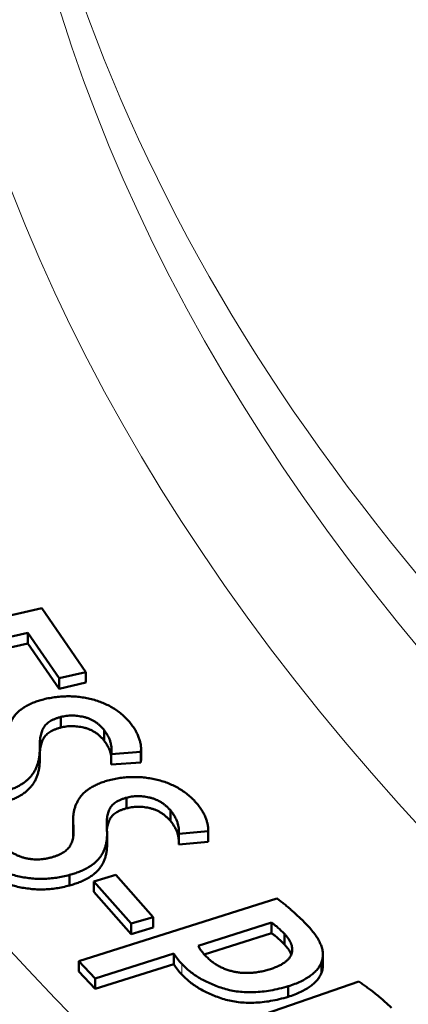
# Model space of a CAD drawing. Units: millimetres. Extents: x 327 to 1632, y 21 to 1777.
# Drawn here: x 1209 to 1218, y 801 to 824 of the extents above; entities that cross this region are included whole.
import ezdxf

# ---------------------------------------------------------------- set-up
doc = ezdxf.new("R2010")
doc.units = ezdxf.units.MM
doc.header["$LTSCALE"] = 7
doc.layers.add('A1 contornos visíveis', color=7, linetype='Continuous', lineweight=50)
doc.layers.add('B1 arestas tangentes', color=7, linetype='Continuous', lineweight=13)

msp = doc.modelspace()

# ---------------------------------------------------------------- linework, layer by layer
at = {"layer": 'A1 contornos visíveis'}
for p, q in [((1209.776, 810.193), (1204.858, 809.062)), ((1210.801, 808.709), (1209.776, 810.193)), ((1208.029, 809.293), (1209.449, 809.619)), ((1209.449, 809.619), (1209.449, 809.374)), ((1209.449, 809.619), (1210.177, 808.565)), ((1208.175, 809.081), (1209.449, 809.374)), ((1209.449, 809.374), (1210.177, 808.32)), ((1210.177, 808.565), (1210.801, 808.709)), ((1210.177, 808.565), (1210.177, 808.32)), ((1210.801, 808.709), (1210.801, 808.464)), ((1210.177, 808.32), (1210.801, 808.464)), ((1210.221, 807.668), (1210.221, 807.423)), ((1211.225, 807.359), (1211.225, 807.114)), ((1209.728, 806.933), (1209.728, 806.688)), ((1211.387, 806.807), (1212.073, 806.858)), ((1211.387, 806.807), (1211.387, 806.562)), ((1212.073, 806.858), (1212.073, 806.613)), ((1212.078, 806.927), (1212.078, 806.682)), ((1211.387, 806.562), (1212.073, 806.613)), ((1211.738, 805.794), (1211.738, 805.549)), ((1212.759, 805.504), (1212.759, 805.259)), ((1210.5, 805.274), (1210.5, 805.029)), ((1211.29, 804.952), (1211.29, 804.707)), ((1212.953, 804.955), (1213.635, 805.019)), ((1212.953, 804.955), (1212.953, 804.71)), ((1213.635, 805.019), (1213.635, 804.774)), ((1213.637, 805.064), (1213.637, 804.819)), ((1212.953, 804.71), (1213.635, 804.774)), ((1210.418, 804.004), (1210.418, 803.759)), ((1211.492, 804.005), (1210.981, 803.854)), ((1212.36, 803.027), (1211.492, 804.005)), ((1210.981, 803.854), (1210.981, 803.609)), ((1210.981, 803.854), (1211.849, 802.876)), ((1210.981, 803.609), (1211.849, 802.631)), ((1215.225, 803.46), (1210.635, 802.007)), ((1211.849, 802.876), (1212.36, 803.027)), ((1211.849, 802.876), (1211.849, 802.631)), ((1212.36, 803.027), (1212.36, 802.782)), ((1213.404, 802.359), (1215.103, 802.897)), ((1215.103, 802.897), (1215.103, 802.652)), ((1211.849, 802.631), (1212.36, 802.782)), ((1213.546, 802.16), (1215.103, 802.652)), ((1215.405, 802.638), (1215.405, 802.393)), ((1211.017, 801.604), (1212.838, 802.181)), ((1212.838, 802.181), (1212.838, 801.936)), ((1210.635, 802.007), (1210.635, 801.762)), ((1210.635, 802.007), (1211.017, 801.604)), ((1211.017, 801.359), (1212.838, 801.936)), ((1216.266, 801.98), (1216.266, 801.735)), ((1216.298, 802.149), (1216.298, 801.904)), ((1210.635, 801.762), (1211.017, 801.359)), ((1211.017, 801.604), (1211.017, 801.359)), ((1217.131, 801.531), (1212.643, 799.985)), ((1215.495, 801.421), (1215.495, 801.177))]:
    msp.add_line(p, q, dxfattribs=at)
msp.add_ellipse((1308.137, 823.301), major_axis=(-114.25, 0), ratio=0.57735, start_param=0, end_param=3.141593, dxfattribs=at)
for points, knots in [([(1211.849, 807.504), (1211.821, 807.538), (1211.766, 807.603), (1211.673, 807.696), (1211.571, 807.78), (1211.463, 807.855), (1211.35, 807.923), (1211.228, 807.981), (1211.099, 808.031), (1210.964, 808.072), (1210.824, 808.105), (1210.683, 808.128), (1210.54, 808.143), (1210.396, 808.148), (1210.251, 808.144), (1210.106, 808.131), (1209.959, 808.108), (1209.863, 808.087), (1209.814, 808.076)], [0, 0, 0, 0, 0.076776, 0.149672, 0.219233, 0.28573, 0.349887, 0.412036, 0.472865, 0.533411, 0.592905, 0.65048, 0.707215, 0.763729, 0.820727, 0.878513, 0.938129, 1, 1, 1, 1]), ([(1209.814, 808.076), (1209.775, 808.065), (1209.697, 808.042), (1209.587, 808.004), (1209.488, 807.959), (1209.397, 807.911), (1209.315, 807.858), (1209.242, 807.801), (1209.18, 807.738), (1209.125, 807.672), (1209.081, 807.602), (1209.041, 807.528), (1209.011, 807.452), (1208.984, 807.373), (1208.966, 807.29), (1208.956, 807.205), (1208.95, 807.116), (1208.953, 807.056), (1208.955, 807.025)], [0, 0, 0, 0, 0.061628, 0.121355, 0.179485, 0.236955, 0.293601, 0.350979, 0.408795, 0.467995, 0.528564, 0.590158, 0.653376, 0.718563, 0.785346, 0.854411, 0.925899, 1, 1, 1, 1]), ([(1209.728, 806.933), (1209.727, 806.958), (1209.726, 807.007), (1209.729, 807.079), (1209.734, 807.147), (1209.746, 807.21), (1209.757, 807.269), (1209.775, 807.323), (1209.793, 807.373), (1209.818, 807.419), (1209.846, 807.462), (1209.88, 807.501), (1209.921, 807.536), (1209.969, 807.569), (1210.021, 807.6), (1210.083, 807.625), (1210.148, 807.649), (1210.196, 807.662), (1210.221, 807.668)], [0, 0, 0, 0, 0.09026, 0.175517, 0.255841, 0.331319, 0.401359, 0.466833, 0.527771, 0.583888, 0.637516, 0.688609, 0.739591, 0.789843, 0.840449, 0.891959, 0.94493, 1, 1, 1, 1]), ([(1210.221, 807.668), (1210.261, 807.677), (1210.343, 807.695), (1210.475, 807.703), (1210.611, 807.693), (1210.725, 807.674), (1210.816, 807.65), (1210.882, 807.625), (1210.947, 807.595), (1211.008, 807.559), (1211.067, 807.517), (1211.124, 807.47), (1211.177, 807.417), (1211.209, 807.379), (1211.225, 807.359)], [0, 0, 0, 0, 0.102486, 0.204224, 0.309576, 0.422723, 0.482153, 0.544387, 0.608916, 0.67695, 0.750323, 0.827915, 0.911432, 1, 1, 1, 1]), ([(1209.728, 806.8), (1209.728, 806.812), (1209.73, 806.846), (1209.734, 806.902), (1209.746, 806.965), (1209.757, 807.024), (1209.775, 807.078), (1209.793, 807.129), (1209.818, 807.174), (1209.846, 807.217), (1209.88, 807.256), (1209.921, 807.291), (1209.969, 807.324), (1210.021, 807.355), (1210.083, 807.38), (1210.148, 807.404), (1210.196, 807.417), (1210.221, 807.423)], [0.1324989, 0.1324989, 0.1324989, 0.1324989, 0.175517, 0.2558415, 0.3313192, 0.4013585, 0.466833, 0.5277714, 0.5838877, 0.6375159, 0.6886086, 0.7395906, 0.7898425, 0.8404492, 0.8919594, 0.9449296, 1, 1, 1, 1]), ([(1210.221, 807.423), (1210.261, 807.432), (1210.343, 807.45), (1210.475, 807.458), (1210.611, 807.448), (1210.725, 807.429), (1210.816, 807.405), (1210.882, 807.38), (1210.947, 807.35), (1211.008, 807.314), (1211.067, 807.272), (1211.124, 807.225), (1211.177, 807.172), (1211.209, 807.134), (1211.225, 807.114)], [0, 0, 0, 0, 0.102486, 0.204224, 0.309576, 0.422723, 0.482153, 0.544387, 0.608916, 0.67695, 0.750323, 0.827915, 0.911432, 1, 1, 1, 1]), ([(1212.073, 806.858), (1212.075, 806.878), (1212.08, 806.92), (1212.075, 806.986), (1212.064, 807.059), (1212.045, 807.138), (1212.015, 807.224), (1211.973, 807.313), (1211.917, 807.407), (1211.872, 807.471), (1211.849, 807.504)], [0, 0, 0, 0, 0.0897601, 0.1895484, 0.2990753, 0.4203883, 0.5508432, 0.6906079, 0.8397557, 1, 1, 1, 1]), ([(1211.225, 807.359), (1211.245, 807.331), (1211.282, 807.276), (1211.328, 807.194), (1211.36, 807.116), (1211.38, 807.042), (1211.391, 806.973), (1211.394, 806.911), (1211.396, 806.857), (1211.39, 806.823), (1211.387, 806.807)], [0, 0, 0, 0, 0.162226, 0.313835, 0.455679, 0.588256, 0.710714, 0.819829, 0.916218, 1, 1, 1, 1]), ([(1211.225, 807.114), (1211.245, 807.086), (1211.282, 807.031), (1211.328, 806.949), (1211.36, 806.871), (1211.378, 806.805), (1211.385, 806.765), (1211.387, 806.75)], [0, 0, 0, 0, 0.1622265, 0.3138352, 0.4556789, 0.5882558, 0.6666988, 0.6666988, 0.6666988, 0.6666988]), ([(1208.8, 805.905), (1208.84, 805.916), (1208.919, 805.937), (1209.031, 805.973), (1209.132, 806.015), (1209.227, 806.06), (1209.312, 806.109), (1209.389, 806.162), (1209.455, 806.22), (1209.515, 806.281), (1209.566, 806.347), (1209.611, 806.416), (1209.648, 806.491), (1209.677, 806.57), (1209.7, 806.655), (1209.717, 806.743), (1209.727, 806.836), (1209.728, 806.9), (1209.728, 806.933)], [0, 0, 0, 0, 0.06172, 0.121411, 0.179382, 0.235821, 0.29212, 0.347413, 0.402995, 0.459394, 0.517261, 0.577276, 0.639614, 0.705036, 0.773841, 0.845747, 0.920919, 1, 1, 1, 1]), ([(1208.8, 805.66), (1208.84, 805.671), (1208.919, 805.692), (1209.031, 805.728), (1209.132, 805.77), (1209.227, 805.815), (1209.312, 805.864), (1209.389, 805.917), (1209.455, 805.975), (1209.515, 806.036), (1209.566, 806.102), (1209.611, 806.172), (1209.648, 806.246), (1209.677, 806.326), (1209.7, 806.41), (1209.717, 806.498), (1209.727, 806.592), (1209.728, 806.655), (1209.728, 806.688)], [0, 0, 0, 0, 0.06172, 0.121411, 0.179382, 0.235821, 0.29212, 0.347413, 0.402995, 0.459394, 0.517261, 0.577276, 0.639614, 0.705036, 0.773841, 0.845747, 0.920919, 1, 1, 1, 1]), ([(1212.073, 806.613), (1212.075, 806.633), (1212.078, 806.656), (1212.078, 806.679), (1212.078, 806.682)], [0, 0, 0, 0, 0.0897601, 0.1044784, 0.1044784, 0.1044784, 0.1044784]), ([(1213.375, 805.66), (1213.345, 805.693), (1213.287, 805.758), (1213.187, 805.848), (1213.082, 805.93), (1212.969, 806.004), (1212.851, 806.069), (1212.725, 806.125), (1212.595, 806.173), (1212.457, 806.212), (1212.315, 806.241), (1212.173, 806.262), (1212.029, 806.274), (1211.885, 806.276), (1211.74, 806.27), (1211.596, 806.253), (1211.45, 806.228), (1211.355, 806.205), (1211.307, 806.193)], [0, 0, 0, 0, 0.076457, 0.149442, 0.219104, 0.285588, 0.349918, 0.411922, 0.472861, 0.533369, 0.592669, 0.650324, 0.707281, 0.763845, 0.82072, 0.878602, 0.938006, 1, 1, 1, 1]), ([(1211.307, 806.193), (1211.268, 806.181), (1211.191, 806.158), (1211.085, 806.116), (1210.988, 806.071), (1210.899, 806.021), (1210.822, 805.966), (1210.752, 805.907), (1210.693, 805.844), (1210.643, 805.776), (1210.602, 805.705), (1210.566, 805.631), (1210.539, 805.554), (1210.519, 805.474), (1210.506, 805.392), (1210.5, 805.306), (1210.501, 805.217), (1210.507, 805.157), (1210.51, 805.127)], [0, 0, 0, 0, 0.061617, 0.121023, 0.179446, 0.236701, 0.293406, 0.350661, 0.40876, 0.467797, 0.528358, 0.590058, 0.653507, 0.718489, 0.785232, 0.854364, 0.926072, 1, 1, 1, 1]), ([(1211.738, 805.794), (1211.778, 805.803), (1211.858, 805.823), (1211.99, 805.833), (1212.126, 805.827), (1212.241, 805.809), (1212.333, 805.786), (1212.401, 805.763), (1212.467, 805.734), (1212.53, 805.699), (1212.592, 805.658), (1212.65, 805.612), (1212.707, 805.56), (1212.741, 805.523), (1212.759, 805.504)], [0, 0, 0, 0, 0.102325, 0.203948, 0.309281, 0.422606, 0.482258, 0.544131, 0.608451, 0.677192, 0.750017, 0.827431, 0.911059, 1, 1, 1, 1]), ([(1211.287, 805.049), (1211.285, 805.075), (1211.282, 805.124), (1211.28, 805.196), (1211.282, 805.263), (1211.288, 805.326), (1211.298, 805.385), (1211.31, 805.44), (1211.328, 805.49), (1211.349, 805.537), (1211.374, 805.58), (1211.407, 805.619), (1211.446, 805.656), (1211.491, 805.69), (1211.543, 805.72), (1211.602, 805.748), (1211.666, 805.773), (1211.714, 805.787), (1211.738, 805.794)], [0, 0, 0, 0, 0.090537, 0.1753185, 0.2557707, 0.3305756, 0.4012394, 0.4665019, 0.5272605, 0.5836524, 0.6367295, 0.6888402, 0.7394621, 0.7895042, 0.8401865, 0.8920936, 0.944806, 1, 1, 1, 1]), ([(1211.738, 805.549), (1211.778, 805.558), (1211.858, 805.578), (1211.99, 805.588), (1212.126, 805.582), (1212.241, 805.564), (1212.333, 805.541), (1212.401, 805.518), (1212.467, 805.489), (1212.53, 805.454), (1212.592, 805.414), (1212.65, 805.367), (1212.707, 805.315), (1212.741, 805.278), (1212.759, 805.259)], [0, 0, 0, 0, 0.102325, 0.203948, 0.309281, 0.422606, 0.482258, 0.544131, 0.608451, 0.677192, 0.750017, 0.827431, 0.911059, 1, 1, 1, 1]), ([(1213.635, 805.019), (1213.636, 805.039), (1213.638, 805.081), (1213.63, 805.147), (1213.613, 805.22), (1213.59, 805.299), (1213.556, 805.383), (1213.509, 805.472), (1213.448, 805.565), (1213.399, 805.628), (1213.375, 805.66)], [0, 0, 0, 0, 0.089832, 0.18925, 0.299659, 0.420151, 0.550841, 0.690588, 0.84002, 1, 1, 1, 1]), ([(1211.286, 805.06), (1211.287, 805.068), (1211.29, 805.095), (1211.298, 805.14), (1211.31, 805.195), (1211.328, 805.246), (1211.349, 805.292), (1211.374, 805.335), (1211.407, 805.374), (1211.446, 805.411), (1211.491, 805.445), (1211.543, 805.475), (1211.602, 805.503), (1211.666, 805.528), (1211.714, 805.542), (1211.738, 805.549)], [0.3040258, 0.3040258, 0.3040258, 0.3040258, 0.3305756, 0.4012394, 0.4665019, 0.5272605, 0.5836524, 0.6367295, 0.6888402, 0.7394621, 0.7895042, 0.8401865, 0.8920936, 0.944806, 1, 1, 1, 1]), ([(1212.759, 805.504), (1212.781, 805.476), (1212.822, 805.421), (1212.871, 805.34), (1212.909, 805.263), (1212.933, 805.189), (1212.946, 805.121), (1212.956, 805.059), (1212.958, 805.005), (1212.954, 804.971), (1212.953, 804.955)], [0, 0, 0, 0, 0.161859, 0.314211, 0.455857, 0.588537, 0.710617, 0.819506, 0.916129, 1, 1, 1, 1]), ([(1212.759, 805.259), (1212.781, 805.231), (1212.822, 805.176), (1212.871, 805.095), (1212.909, 805.018), (1212.933, 804.944), (1212.944, 804.882), (1212.951, 804.844), (1212.953, 804.829)], [0, 0, 0, 0, 0.1618588, 0.3142114, 0.4558569, 0.5885374, 0.710617, 0.7893822, 0.7893822, 0.7893822, 0.7893822]), ([(1210.51, 805.127), (1210.511, 805.103), (1210.515, 805.057), (1210.515, 804.99), (1210.512, 804.926), (1210.503, 804.866), (1210.49, 804.81), (1210.472, 804.758), (1210.45, 804.709), (1210.424, 804.664), (1210.391, 804.623), (1210.353, 804.584), (1210.31, 804.548), (1210.26, 804.515), (1210.204, 804.485), (1210.143, 804.457), (1210.076, 804.433), (1210.028, 804.419), (1210.004, 804.412)], [0, 0, 0, 0, 0.085954, 0.167371, 0.244405, 0.31713, 0.385049, 0.449761, 0.510118, 0.567104, 0.621951, 0.675137, 0.728392, 0.780987, 0.833952, 0.887391, 0.942775, 1, 1, 1, 1]), ([(1210.418, 804.004), (1210.458, 804.015), (1210.535, 804.038), (1210.645, 804.077), (1210.744, 804.12), (1210.836, 804.167), (1210.918, 804.218), (1210.992, 804.272), (1211.056, 804.33), (1211.112, 804.393), (1211.159, 804.46), (1211.199, 804.53), (1211.233, 804.606), (1211.256, 804.686), (1211.277, 804.77), (1211.287, 804.859), (1211.291, 804.953), (1211.288, 805.017), (1211.287, 805.049)], [0, 0, 0, 0, 0.061862, 0.121202, 0.179353, 0.236105, 0.291914, 0.347554, 0.40285, 0.459333, 0.517024, 0.576993, 0.639881, 0.705008, 0.773662, 0.845509, 0.921227, 1, 1, 1, 1]), ([(1210.5, 805.029), (1210.5, 805.01), (1210.502, 804.967), (1210.505, 804.924), (1210.508, 804.899)], [0.8812521, 0.8812521, 0.8812521, 0.8812521, 0.9260715, 0.9858162, 0.9858162, 0.9858162, 0.9858162]), ([(1210.004, 804.412), (1209.977, 804.405), (1209.924, 804.392), (1209.842, 804.377), (1209.762, 804.367), (1209.681, 804.364), (1209.602, 804.364), (1209.523, 804.372), (1209.445, 804.383), (1209.369, 804.4), (1209.294, 804.422), (1209.222, 804.45), (1209.153, 804.483), (1209.087, 804.52), (1209.024, 804.564), (1208.964, 804.612), (1208.907, 804.666), (1208.873, 804.704), (1208.856, 804.724)], [0, 0, 0, 0, 0.0622758, 0.1212655, 0.1788356, 0.2341637, 0.2895494, 0.3449351, 0.4002633, 0.4578333, 0.516823, 0.5766286, 0.6385378, 0.703129, 0.7714047, 0.843882, 0.9194512, 1, 1, 1, 1]), ([(1210.418, 803.759), (1210.458, 803.77), (1210.535, 803.793), (1210.645, 803.832), (1210.744, 803.875), (1210.836, 803.922), (1210.918, 803.973), (1210.992, 804.027), (1211.056, 804.085), (1211.112, 804.148), (1211.159, 804.215), (1211.199, 804.285), (1211.233, 804.361), (1211.256, 804.441), (1211.277, 804.525), (1211.287, 804.614), (1211.29, 804.676), (1211.29, 804.707), (1211.29, 804.707)], [0, 0, 0, 0, 0.0618624, 0.1212021, 0.1793526, 0.2361053, 0.2919145, 0.3475538, 0.4028498, 0.4593335, 0.5170237, 0.5769926, 0.6398808, 0.7050079, 0.7736617, 0.8455095, 0.921227, 0.9219798, 0.9219798, 0.9219798, 0.9219798]), ([(1208.223, 804.581), (1208.256, 804.544), (1208.321, 804.471), (1208.429, 804.37), (1208.545, 804.279), (1208.665, 804.198), (1208.793, 804.127), (1208.926, 804.066), (1209.066, 804.016), (1209.211, 803.975), (1209.359, 803.946), (1209.509, 803.925), (1209.659, 803.913), (1209.811, 803.912), (1209.962, 803.92), (1210.115, 803.938), (1210.268, 803.965), (1210.367, 803.991), (1210.418, 804.004)], [0, 0, 0, 0, 0.08, 0.155904, 0.227517, 0.295589, 0.360103, 0.4224, 0.482938, 0.542121, 0.599998, 0.656333, 0.712085, 0.767189, 0.823039, 0.880236, 0.938795, 1, 1, 1, 1]), ([(1208.223, 804.336), (1208.256, 804.299), (1208.321, 804.226), (1208.429, 804.125), (1208.545, 804.034), (1208.665, 803.953), (1208.793, 803.882), (1208.926, 803.821), (1209.066, 803.771), (1209.211, 803.73), (1209.359, 803.701), (1209.509, 803.68), (1209.659, 803.668), (1209.811, 803.667), (1209.962, 803.676), (1210.115, 803.693), (1210.268, 803.721), (1210.367, 803.746), (1210.418, 803.759)], [0, 0, 0, 0, 0.08, 0.155904, 0.227517, 0.295589, 0.360103, 0.4224, 0.482938, 0.542121, 0.599998, 0.656333, 0.712085, 0.767189, 0.823039, 0.880236, 0.938795, 1, 1, 1, 1]), ([(1215.935, 802.837), (1215.902, 802.87), (1215.838, 802.934), (1215.743, 803.028), (1215.649, 803.115), (1215.558, 803.196), (1215.472, 803.271), (1215.387, 803.34), (1215.306, 803.403), (1215.251, 803.441), (1215.225, 803.46)], [0, 0, 0, 0, 0.153517, 0.298921, 0.436078, 0.565197, 0.685837, 0.798421, 0.903648, 1, 1, 1, 1]), ([(1215.103, 802.897), (1215.124, 802.883), (1215.172, 802.852), (1215.239, 802.793), (1215.321, 802.721), (1215.375, 802.667), (1215.405, 802.638)], [0, 0, 0, 0, 0.176842, 0.402272, 0.675827, 1, 1, 1, 1]), ([(1215.405, 802.638), (1215.423, 802.617), (1215.459, 802.577), (1215.504, 802.516), (1215.54, 802.457), (1215.564, 802.398), (1215.582, 802.34), (1215.587, 802.283), (1215.584, 802.227), (1215.571, 802.173), (1215.549, 802.12), (1215.514, 802.069), (1215.467, 802.021), (1215.412, 801.975), (1215.344, 801.932), (1215.266, 801.891), (1215.177, 801.853), (1215.111, 801.83), (1215.078, 801.819)], [0, 0, 0, 0, 0.072739, 0.141407, 0.207693, 0.271008, 0.332372, 0.391834, 0.450159, 0.507878, 0.565033, 0.622043, 0.679088, 0.738091, 0.798279, 0.861826, 0.928891, 1, 1, 1, 1]), ([(1215.103, 802.652), (1215.124, 802.638), (1215.172, 802.607), (1215.239, 802.548), (1215.321, 802.476), (1215.375, 802.422), (1215.405, 802.393)], [0, 0, 0, 0, 0.176842, 0.402272, 0.675827, 1, 1, 1, 1]), ([(1216.266, 801.98), (1216.276, 802.011), (1216.296, 802.073), (1216.3, 802.171), (1216.288, 802.272), (1216.255, 802.377), (1216.203, 802.487), (1216.133, 802.601), (1216.044, 802.719), (1215.972, 802.796), (1215.935, 802.837)], [0, 0, 0, 0, 0.104765, 0.212593, 0.32488, 0.443613, 0.569903, 0.704408, 0.84755, 1, 1, 1, 1]), ([(1215.405, 802.393), (1215.423, 802.372), (1215.459, 802.332), (1215.504, 802.272), (1215.54, 802.213), (1215.556, 802.173), (1215.562, 802.154)], [0, 0, 0, 0, 0.0727391, 0.1414066, 0.2076929, 0.2688854, 0.2688854, 0.2688854, 0.2688854]), ([(1212.838, 802.181), (1212.85, 802.162), (1212.873, 802.123), (1212.916, 802.065), (1212.966, 802.004), (1213.005, 801.964), (1213.025, 801.943)], [0, 0, 0, 0, 0.229133, 0.472075, 0.729466, 1, 1, 1, 1]), ([(1213.583, 802.12), (1213.562, 802.142), (1213.522, 802.185), (1213.471, 802.247), (1213.43, 802.304), (1213.412, 802.342), (1213.404, 802.359)], [0, 0, 0, 0, 0.29067, 0.554218, 0.788557, 1, 1, 1, 1]), ([(1212.838, 801.936), (1212.85, 801.917), (1212.873, 801.878), (1212.916, 801.82), (1212.966, 801.759), (1213.005, 801.719), (1213.025, 801.698)], [0, 0, 0, 0, 0.229133, 0.472075, 0.729466, 1, 1, 1, 1]), ([(1213.025, 801.943), (1213.054, 801.912), (1213.114, 801.851), (1213.214, 801.763), (1213.325, 801.682), (1213.443, 801.607), (1213.572, 801.538), (1213.708, 801.474), (1213.853, 801.417), (1214.006, 801.365), (1214.168, 801.324), (1214.338, 801.295), (1214.516, 801.282), (1214.7, 801.282), (1214.89, 801.297), (1215.088, 801.324), (1215.291, 801.366), (1215.425, 801.403), (1215.495, 801.421)], [0, 0, 0, 0, 0.062235, 0.12337, 0.183199, 0.242323, 0.301092, 0.36005, 0.418883, 0.478717, 0.538162, 0.597227, 0.656915, 0.718099, 0.782521, 0.850275, 0.922485, 1, 1, 1, 1]), ([(1215.078, 801.819), (1215.041, 801.808), (1214.969, 801.786), (1214.858, 801.762), (1214.75, 801.744), (1214.644, 801.732), (1214.54, 801.729), (1214.437, 801.731), (1214.337, 801.742), (1214.239, 801.758), (1214.144, 801.782), (1214.052, 801.811), (1213.964, 801.848), (1213.879, 801.889), (1213.8, 801.938), (1213.722, 801.993), (1213.651, 802.054), (1213.606, 802.098), (1213.583, 802.12)], [0, 0, 0, 0, 0.069507, 0.1345824, 0.197222, 0.2567268, 0.3147534, 0.3716606, 0.4276344, 0.4844869, 0.5419592, 0.6000929, 0.6595637, 0.7214546, 0.7862236, 0.8536424, 0.9249525, 1, 1, 1, 1]), ([(1215.495, 801.421), (1215.546, 801.439), (1215.646, 801.473), (1215.783, 801.532), (1215.904, 801.597), (1216.01, 801.667), (1216.099, 801.74), (1216.172, 801.817), (1216.23, 801.897), (1216.254, 801.952), (1216.266, 801.98)], [0, 0, 0, 0, 0.13974, 0.273193, 0.401569, 0.527338, 0.649058, 0.767506, 0.884212, 1, 1, 1, 1]), ([(1215.495, 801.177), (1215.546, 801.194), (1215.646, 801.228), (1215.783, 801.287), (1215.904, 801.352), (1216.01, 801.422), (1216.099, 801.495), (1216.172, 801.572), (1216.23, 801.652), (1216.254, 801.708), (1216.266, 801.735)], [0, 0, 0, 0, 0.13974, 0.273193, 0.401569, 0.527338, 0.649058, 0.767506, 0.884212, 1, 1, 1, 1]), ([(1216.266, 801.735), (1216.276, 801.766), (1216.294, 801.822), (1216.298, 801.879), (1216.298, 801.904)], [0, 0, 0, 0, 0.1047655, 0.1902798, 0.1902798, 0.1902798, 0.1902798]), ([(1213.025, 801.698), (1213.054, 801.667), (1213.114, 801.606), (1213.214, 801.518), (1213.325, 801.437), (1213.443, 801.362), (1213.572, 801.293), (1213.708, 801.229), (1213.853, 801.172), (1214.006, 801.12), (1214.168, 801.079), (1214.338, 801.05), (1214.516, 801.038), (1214.7, 801.037), (1214.89, 801.052), (1215.088, 801.079), (1215.291, 801.121), (1215.425, 801.158), (1215.495, 801.177)], [0, 0, 0, 0, 0.062235, 0.12337, 0.183199, 0.242323, 0.301092, 0.36005, 0.418883, 0.478717, 0.538162, 0.597227, 0.656915, 0.718099, 0.782521, 0.850275, 0.922485, 1, 1, 1, 1]), ([(1217.885, 800.925), (1217.823, 800.984), (1217.702, 801.098), (1217.537, 801.233), (1217.407, 801.335), (1217.311, 801.405), (1217.222, 801.47), (1217.16, 801.511), (1217.131, 801.531)], [0, 0, 0, 0, 0.274389, 0.538424, 0.664645, 0.783046, 0.895373, 1, 1, 1, 1])]:
    msp.add_open_spline(points, degree=3, knots=knots, dxfattribs=at)
msp.add_open_spline([(1213.635, 804.774), (1213.636, 804.789), (1213.637, 804.804), (1213.637, 804.819)], degree=3, dxfattribs=at)
at = {"layer": 'B1 arestas tangentes'}
for p, q in [((1210.51, 805.127), (1210.51, 804.913)), ((1213.025, 801.943), (1213.025, 801.698))]:
    msp.add_line(p, q, dxfattribs=at)
for centre, major_axis, start_param, end_param in [((1308.137, 835.833), (99.458, 0), 3.116897, 6.307881), ((1308.137, 834.266), (-99.525, 0), 0.001194, 0.875903), ((1308.137, 832.69), (-101.524, 0), 0.001194, 0.875903), ((1308.137, 832.69), (-112.25, 0), 0.063699, 0.813398), ((1308.137, 831.057), (-114.25, 0), 0.063699, 0.813398)]:
    msp.add_ellipse(centre, major_axis=major_axis, ratio=0.57735, start_param=start_param, end_param=end_param, dxfattribs=at)

doc.saveas('drawing.dxf')
